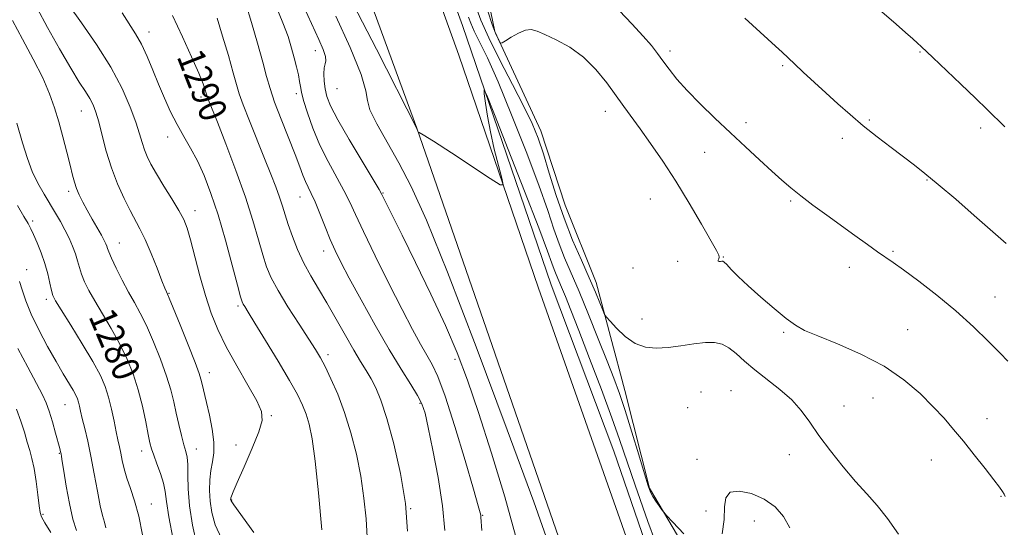
# Model space of a CAD drawing. Extents: x 2079800 to 2082700, y 327300 to 330200.
# Drawn here: x 2081694 to 2081983, y 328783 to 328931 of the extents above; entities that cross this region are included whole.
import ezdxf

# ---------------------------------------------------------------- set-up
doc = ezdxf.new("R2010")
doc.units = 0
doc.header["$MEASUREMENT"] = 0
for name, color, linetype, lineweight in [('DTM HARD BREAKLINE', 7, 'Continuous', 0), ('DTM SPOT ELEVATION', 2, 'Continuous', 13), ('INDEX CONTOUR', 41, 'Continuous', 13), ('INDEX CONTOUR LABEL', 244, 'Continuous', 0), ('INTERMEDIATE CONTOUR', 44, 'Continuous', 0)]:
    doc.layers.add(name, color=color, linetype=linetype, lineweight=lineweight)
doc.styles.add('Style-ITALICS', font='ITALICS.shx')

msp = doc.modelspace()

# ---------------------------------------------------------------- linework, layer by layer
at = {"layer": 'DTM HARD BREAKLINE'}
for points in [[(2082473.56, 328271.5, 1298.24), (2082429.47, 328288.97, 1295.71), (2082379.14, 328305.32, 1292.98), (2082307.61, 328326.19, 1293.02), (2082204.07, 328352.71, 1295.11), (2082146.35, 328371.38, 1296.07), (2082098.11, 328393.52, 1299.16), (2082053.76, 328421.23, 1300.12), (2082018.27, 328451.21, 1301.65), (2081978.95, 328493.9, 1303.17), (2081948.6, 328532.64, 1303.98), (2081927.64, 328568.44, 1302.73), (2081906.53, 328622.7, 1299.96), (2081859.67, 328757.77, 1300.89), (2081810.51, 328899.69, 1302.01), (2081777.66, 328989.43, 1306.54), (2081751.11, 329070.45, 1309.43), (2081722.89, 329146.28, 1308.75), (2081686.32, 329242.68, 1308.75), (2081638.61, 329359.71, 1314.81), (2081617.94, 329415.77, 1318.3), (2081602.42, 329468.35, 1319.46), (2081594.82, 329498.14, 1319.74), (2081585.22, 329543.62, 1317.14)], [(2081955.33, 328564.23, 1302.41), (2081931.31, 328621.83, 1300.12), (2081912.19, 328671.95, 1300.04), (2081895.91, 328724.64, 1300.24), (2081868.21, 328805.12, 1300.64), (2081849.87, 328853.83, 1300.8), (2081823.91, 328929.68, 1302.37), (2081800, 328995.49, 1305.85), (2081778.27, 329059.26, 1307.93), (2081767.46, 329088.25, 1308.37), (2081745.15, 329153.43, 1308.61), (2081721.18, 329214.43, 1308.45), (2081710.01, 329245.63, 1308.69), (2081690.94, 329285.14, 1310.41)], [(2081747.77, 329132.69, 1309.91), (2081768.07, 329077.63, 1309.67), (2081782.51, 329034.5, 1308.23), (2081802.37, 328977.65, 1305.22), (2081822.84, 328920.99, 1302.57), (2081846.16, 328852.85, 1301.57), (2081873.56, 328775.03, 1300.93), (2081892.62, 328718.19, 1300.33), (2081913.81, 328655.3, 1300.2), (2081942.88, 328582.67, 1302.01), (2081966.15, 328539.81, 1303.09), (2081991.77, 328506.96, 1302.97), (2082019.62, 328475.67, 1301.21), (2082047.37, 328451.41, 1300), (2082080.49, 328424.66, 1299.96), (2082114.52, 328404.53, 1298.16), (2082165.19, 328384.56, 1296.51)], [(2081771.03, 329115.21, 1315.18), (2081779.64, 329085.19, 1315.54), (2081795.98, 329034.81, 1313.26), (2081805.26, 329009.6, 1312.46), (2081814.02, 328990.42, 1311.65), (2081824.93, 328967.2, 1310.13), (2081829.27, 328947.88, 1309.61), (2081833.4, 328927.96, 1308.2), (2081846.84, 328898.88, 1306.6), (2081853.96, 328877.12, 1307.2), (2081863.07, 328854.52, 1306.56), (2081871.45, 328822.91, 1304.75), (2081878.67, 328794.32, 1304.11), (2081900.43, 328757.5, 1303.55), (2081908.99, 328724.68, 1303.83), (2081918.39, 328693.65, 1303.95), (2081932.67, 328667.97, 1304.11), (2081941.66, 328621.91, 1304.67), (2081954.43, 328588.43, 1305.07), (2081965.72, 328563.99, 1305.43), (2081982.5, 328558.94, 1305.39)]]:
    msp.add_polyline3d(points, dxfattribs=at)
at = {"layer": 'DTM SPOT ELEVATION'}
for p in [(2081732.06, 328927.76, 1288.6), (2081780.82, 328922.35, 1297.4), (2081884.65, 328922.25, 1310.4), (2081957.92, 328921.91, 1313.9), (2081917.66, 328917.93, 1311.8), (2081787.16, 328911.26, 1299.1), (2081747.28, 328908.74, 1289.6), (2081775.19, 328909.72, 1295.6), (2081712.26, 328904.7, 1283.2), (2081865.69, 328904.6, 1307.4), (2081943, 328902.01, 1312.2), (2081906.95, 328901.28, 1310.4), (2081975.61, 328899.71, 1313.6), (2081737.5, 328897.03, 1287.4), (2081935.16, 328896.72, 1311.5), (2081894.82, 328892.61, 1309.3), (2081959.94, 328884.47, 1311.9), (2081708.56, 328881.13, 1281.6), (2081776.29, 328879.47, 1293.2), (2081800.6, 328880.69, 1298.1), (2081878.94, 328878.9, 1306.9), (2081919.98, 328878.35, 1309.8), (2081745.54, 328875.47, 1286.6), (2081697.97, 328872.47, 1278.3), (2081723.41, 328866.02, 1282.8), (2081783.25, 328863.72, 1293.4), (2081900.28, 328861.94, 1308.1), (2081950.02, 328863.64, 1310.2), (2081696.27, 328858.26, 1276.7), (2081873.8, 328858.68, 1306.2), (2081886.92, 328860.69, 1306.5), (2081937.15, 328858.96, 1309.4), (2081737.96, 328851.29, 1284.1), (2081979.89, 328850.26, 1310.8), (2081702.01, 328849.57, 1277.6), (2081758.1, 328847.59, 1287.7), (2081876.42, 328843.8, 1306.9), (2081917.94, 328839.88, 1307.8), (2081954.23, 328840.66, 1308.9), (2081784.45, 328833.32, 1290.4), (2081821.71, 328831.95, 1297.5), (2081749.72, 328828.13, 1284.6), (2081893.72, 328822.4, 1304.7), (2081902.5, 328822.84, 1304.9), (2081707.47, 328818.77, 1275.1), (2081811.47, 328819.16, 1293.8), (2081935.59, 328818.31, 1306.8), (2081944.13, 328820.64, 1307.1), (2081767.91, 328815.52, 1286.2), (2081889.85, 328817.83, 1304.9), (2081977.49, 328814.68, 1308.7), (2081757.57, 328806.92, 1285.2), (2081705.85, 328804.52, 1273.9), (2081729.96, 328805.14, 1279.4), (2081745.97, 328805.73, 1282.7), (2081919.59, 328804.12, 1305.3), (2081892.55, 328802.71, 1304.6), (2081961.2, 328802.52, 1307.2), (2081732.71, 328789.67, 1278.7), (2081756.29, 328790.86, 1286.1), (2081981.65, 328791.89, 1307.9), (2081700.99, 328786.63, 1272.2), (2081808.69, 328788.31, 1292), (2081829.77, 328786.3, 1296.1), (2081895.23, 328787.63, 1304.6), (2081909.34, 328784.71, 1303.2)]:
    msp.add_point(p, dxfattribs=at)
at = {"layer": 'INDEX CONTOUR'}
for points in [[(2081869.891, 328933.974, 1310), (2081873.507, 328930.2, 1310), (2081876.815, 328926.619, 1310), (2081879.22, 328923.813, 1310), (2081880.977, 328921.544, 1310), (2081882.554, 328919.368, 1310), (2081884.376, 328916.902, 1310), (2081886.682, 328914.019, 1310), (2081889.675, 328910.652, 1310), (2081893.465, 328906.788, 1310), (2081897.804, 328902.605, 1310), (2081902.357, 328898.329, 1310), (2081906.808, 328894.183, 1310), (2081910.919, 328890.374, 1310), (2081914.475, 328887.102, 1310), (2081917.379, 328884.47, 1310), (2081920.031, 328882.18, 1310), (2081922.95, 328879.839, 1310), (2081926.519, 328877.146, 1310), (2081930.563, 328874.191, 1310), (2081938.814, 328868.24, 1310), (2081942.468, 328865.622, 1310), (2081945.48, 328863.497, 1310), (2081950.049, 328860.361, 1310), (2081953.093, 328858.184, 1310), (2081957.499, 328854.904, 1310), (2081962.827, 328850.757, 1310), (2081968.381, 328846.154, 1310), (2081973.535, 328841.511, 1310), (2081977.947, 328837.25, 1310), (2081981.346, 328833.797, 1310), (2081983.567, 328831.443, 1310)], [(2081738.968, 328932.59, 1290), (2081741.888, 328926.345, 1290), (2081744.547, 328920.497, 1290), (2081746.631, 328915.765, 1290), (2081747.912, 328912.658, 1290), (2081748.565, 328910.88, 1290), (2081748.853, 328909.93, 1290), (2081749.011, 328909.356, 1290), (2081749.15, 328908.902, 1290), (2081749.344, 328908.358, 1290), (2081752.089, 328901.381, 1290), (2081754.559, 328895.022, 1290), (2081757.49, 328887.258, 1290), (2081760.289, 328879.421, 1290), (2081762.488, 328872.615, 1290), (2081764.136, 328867.011, 1290), (2081765.409, 328862.553, 1290), (2081766.526, 328859.057, 1290), (2081767.872, 328855.849, 1290), (2081769.874, 328852.125, 1290), (2081772.768, 328847.384, 1290), (2081776.015, 328842.316, 1290), (2081778.885, 328837.91, 1290), (2081780.858, 328834.833, 1290), (2081782.259, 328832.469, 1290), (2081783.623, 328829.879, 1290), (2081785.356, 328826.313, 1290), (2081787.353, 328821.772, 1290), (2081789.377, 328816.447, 1290), (2081791.223, 328810.529, 1290), (2081792.811, 328804.231, 1290), (2081794.089, 328797.769, 1290), (2081795.023, 328791.371, 1290), (2081795.628, 328785.328, 1290), (2081795.936, 328779.944, 1290)], [(2081786.831, 328932.437, 1300), (2081790.972, 328923.215, 1300), (2081794.19, 328915.327, 1300), (2081795.592, 328910.548, 1300), (2081796.021, 328907.741, 1300), (2081796.751, 328905.037, 1300), (2081798.756, 328900.962, 1300), (2081805.258, 328889.479, 1300), (2081808.88, 328882.54, 1300), (2081813.325, 328872.744, 1300), (2081819.521, 328857.528, 1300), (2081827.908, 328835.683, 1300), (2081836.981, 328811.409, 1300), (2081844.739, 328790.258, 1300), (2081849.678, 328776.438, 1300)], [(2081693.366, 328901.133, 1280), (2081695.063, 328895.347, 1280), (2081696.455, 328890.809, 1280), (2081697.862, 328887.009, 1280), (2081699.519, 328883.536, 1280), (2081701.328, 328880.324, 1280), (2081704.711, 328874.767, 1280), (2081706.145, 328872.317, 1280), (2081707.45, 328869.92, 1280), (2081708.651, 328867.489, 1280), (2081709.703, 328865.092, 1280), (2081710.546, 328862.838, 1280), (2081711.159, 328860.795, 1280), (2081711.682, 328858.86, 1280), (2081712.297, 328856.885, 1280), (2081713.174, 328854.719, 1280), (2081714.433, 328852.179, 1280), (2081716.182, 328849.076, 1280), (2081718.457, 328845.299, 1280), (2081720.997, 328841.052, 1280), (2081723.471, 328836.617, 1280), (2081725.61, 328832.207, 1280), (2081727.4, 328827.751, 1280), (2081728.893, 328823.11, 1280), (2081730.131, 328818.267, 1280), (2081731.118, 328813.698, 1280), (2081731.849, 328810.003, 1280), (2081732.356, 328807.551, 1280), (2081732.82, 328805.792, 1280), (2081733.457, 328803.945, 1280), (2081734.401, 328801.442, 1280), (2081735.445, 328798.558, 1280), (2081736.3, 328795.781, 1280), (2081736.789, 328793.337, 1280), (2081737.184, 328790.407, 1280), (2081737.874, 328785.913, 1280), (2081739.11, 328779.273, 1280)]]:
    msp.add_polyline3d(points, dxfattribs=at)
at = {"layer": 'INTERMEDIATE CONTOUR'}
for points in [[(2081790.533, 328938.656, 1302), (2081798.718, 328922.739, 1302), (2081810.536, 328899.523, 1302), (2081810.93, 328898.479, 1302), (2081810.965, 328898.44, 1302), (2081811.011, 328898.457, 1302), (2081811.242, 328898.397, 1302), (2081812.406, 328897.736, 1302), (2081815.394, 328895.847, 1302), (2081820.645, 328892.412, 1302), (2081831.997, 328884.896, 1302), (2081834.879, 328883.07, 1302), (2081835.753, 328883.102, 1302), (2081835.368, 328885.019, 1302), (2081834.396, 328888.708, 1302), (2081833.197, 328893.496, 1302), (2081832.056, 328898.567, 1302), (2081831.2, 328903.197, 1302), (2081830.627, 328907.013, 1302), (2081830.281, 328909.731, 1302), (2081830.221, 328910.89, 1302), (2081830.986, 328909.325, 1302), (2081833.23, 328903.696, 1302), (2081837.272, 328893.454, 1302), (2081842.077, 328881.226, 1302), (2081846.273, 328870.434, 1302), (2081848.831, 328863.662, 1302), (2081850.091, 328860.154, 1302), (2081850.735, 328858.319, 1302), (2081851.338, 328856.792, 1302), (2081852.925, 328853.088, 1302), (2081854.035, 328850.385, 1302), (2081855.615, 328846.403, 1302), (2081857.934, 328840.454, 1302), (2081861.098, 328832.257, 1302), (2081864.567, 328823.154, 1302), (2081867.644, 328814.892, 1302), (2081869.885, 328808.572, 1302), (2081874.432, 328795.147, 1302), (2081878.159, 328784.521, 1302), (2081882.622, 328772.468, 1302)], [(2081699.269, 328934.729, 1284), (2081702.342, 328929.151, 1284), (2081705.864, 328922.892, 1284), (2081709.149, 328917.235, 1284), (2081711.659, 328913.156, 1284), (2081713.451, 328910.387, 1284), (2081714.729, 328908.352, 1284), (2081715.69, 328906.494, 1284), (2081716.503, 328904.347, 1284), (2081717.333, 328901.464, 1284), (2081718.321, 328897.548, 1284), (2081719.541, 328892.915, 1284), (2081721.049, 328888.031, 1284), (2081722.851, 328883.325, 1284), (2081724.761, 328879.074, 1284), (2081726.546, 328875.525, 1284), (2081729.429, 328870.192, 1284), (2081730.92, 328867.092, 1284), (2081732.664, 328863.006, 1284), (2081734.422, 328858.641, 1284), (2081735.861, 328854.993, 1284), (2081736.737, 328852.803, 1284), (2081737.165, 328851.786, 1284), (2081737.518, 328851.05, 1284), (2081738.003, 328849.906, 1284), (2081739.157, 328847.086, 1284), (2081741.164, 328842.125, 1284), (2081743.519, 328836.246, 1284), (2081745.545, 328831.095, 1284), (2081746.739, 328827.89, 1284), (2081747.29, 328826.18, 1284), (2081747.558, 328825.084, 1284), (2081748.93, 328819.342, 1284), (2081749.774, 328815.698, 1284), (2081750.587, 328811.603, 1284), (2081751.077, 328807.749, 1284), (2081751.043, 328804.642, 1284), (2081750.664, 328802.039, 1284), (2081750.211, 328799.508, 1284), (2081749.912, 328796.709, 1284), (2081749.832, 328793.657, 1284), (2081749.993, 328790.457, 1284), (2081750.462, 328787.158, 1284), (2081751.481, 328783.594, 1284), (2081753.337, 328779.543, 1284)], [(2081708.572, 328935.646, 1286), (2081712.29, 328930.466, 1286), (2081716.695, 328924.126, 1286), (2081720.902, 328917.48, 1286), (2081724.2, 328911.277, 1286), (2081726.586, 328905.834, 1286), (2081728.231, 328901.366, 1286), (2081729.318, 328897.986, 1286), (2081730.07, 328895.429, 1286), (2081730.726, 328893.325, 1286), (2081731.514, 328891.315, 1286), (2081732.624, 328889.068, 1286), (2081734.235, 328886.256, 1286), (2081736.415, 328882.716, 1286), (2081738.785, 328878.926, 1286), (2081740.853, 328875.528, 1286), (2081742.27, 328872.901, 1286), (2081743.276, 328870.37, 1286), (2081744.253, 328866.997, 1286), (2081746.989, 328856.406, 1286), (2081748.597, 328850.656, 1286), (2081750.275, 328845.543, 1286), (2081752.223, 328840.741, 1286), (2081754.707, 328835.685, 1286), (2081757.831, 328830.047, 1286), (2081761.048, 328824.474, 1286), (2081763.649, 328819.851, 1286), (2081765.057, 328816.703, 1286), (2081765.225, 328814.119, 1286), (2081764.239, 328810.823, 1286), (2081762.286, 328805.988, 1286), (2081759.952, 328800.564, 1286), (2081757.926, 328795.946, 1286), (2081756.729, 328793.179, 1286), (2081756.212, 328791.913, 1286), (2081756.058, 328791.446, 1286), (2081756.003, 328791.19, 1286), (2081755.985, 328791, 1286), (2081755.99, 328790.841, 1286), (2081756.119, 328790.541, 1286), (2081756.913, 328789.374, 1286), (2081762.771, 328781.323, 1286)], [(2081724.212, 328933.421, 1288), (2081728.136, 328927.242, 1288), (2081729.833, 328924.207, 1288), (2081731.495, 328920.641, 1288), (2081733.162, 328916.657, 1288), (2081734.858, 328912.5, 1288), (2081736.604, 328908.387, 1288), (2081738.414, 328904.43, 1288), (2081740.3, 328900.714, 1288), (2081742.265, 328897.258, 1288), (2081744.272, 328893.821, 1288), (2081746.273, 328890.088, 1288), (2081748.24, 328885.758, 1288), (2081750.221, 328880.569, 1288), (2081752.283, 328874.266, 1288), (2081754.43, 328866.875, 1288), (2081756.426, 328859.538, 1288), (2081757.976, 328853.679, 1288), (2081758.88, 328850.312, 1288), (2081759.335, 328848.82, 1288), (2081759.636, 328848.182, 1288), (2081760.098, 328847.425, 1288), (2081761.112, 328845.798, 1288), (2081763.089, 328842.601, 1288), (2081766.228, 328837.477, 1288), (2081769.887, 328831.436, 1288), (2081773.208, 328825.83, 1288), (2081775.539, 328821.672, 1288), (2081777.041, 328818.611, 1288), (2081778.079, 328815.959, 1288), (2081778.969, 328812.975, 1288), (2081779.834, 328808.726, 1288), (2081780.745, 328802.229, 1288), (2081781.743, 328792.946, 1288), (2081782.734, 328782.122, 1288)], [(2081760.411, 328936.051, 1294), (2081762.087, 328930.602, 1294), (2081763.852, 328924.522, 1294), (2081765.393, 328918.98, 1294), (2081766.517, 328914.777, 1294), (2081767.529, 328911.234, 1294), (2081768.852, 328907.301, 1294), (2081770.761, 328902.271, 1294), (2081774.867, 328891.909, 1294), (2081776.228, 328888.337, 1294), (2081777.144, 328885.874, 1294), (2081777.873, 328884.057, 1294), (2081778.645, 328882.432, 1294), (2081779.565, 328880.573, 1294), (2081780.711, 328878.057, 1294), (2081782.117, 328874.64, 1294), (2081783.659, 328870.765, 1294), (2081785.166, 328867.048, 1294), (2081786.582, 328863.837, 1294), (2081788.275, 328860.416, 1294), (2081790.721, 328855.799, 1294), (2081794.21, 328849.371, 1294), (2081798.304, 328841.994, 1294), (2081802.379, 328834.904, 1294), (2081805.903, 328829.099, 1294), (2081808.718, 328824.649, 1294), (2081810.75, 328821.389, 1294), (2081812.022, 328818.967, 1294), (2081812.909, 328816.287, 1294), (2081813.874, 328812.065, 1294), (2081815.237, 328805.457, 1294), (2081816.75, 328797.37, 1294), (2081818.02, 328789.151, 1294), (2081818.753, 328781.948, 1294)], [(2081769.312, 328935.264, 1296), (2081771.304, 328930.448, 1296), (2081772.783, 328926.448, 1296), (2081773.842, 328923.112, 1296), (2081774.635, 328920.21, 1296), (2081775.289, 328917.566, 1296), (2081775.813, 328915.233, 1296), (2081776.187, 328913.318, 1296), (2081776.434, 328911.806, 1296), (2081776.745, 328910.175, 1296), (2081777.354, 328907.778, 1296), (2081778.448, 328904.16, 1296), (2081780.038, 328899.638, 1296), (2081782.089, 328894.715, 1296), (2081784.512, 328889.852, 1296), (2081789.17, 328881.389, 1296), (2081790.846, 328878.037, 1296), (2081792.52, 328874.396, 1296), (2081794.869, 328869.362, 1296), (2081798.324, 328862.265, 1296), (2081802.359, 328854.178, 1296), (2081806.207, 328846.607, 1296), (2081809.266, 328840.73, 1296), (2081811.596, 328836.419, 1296), (2081813.425, 328833.216, 1296), (2081815.003, 328830.498, 1296), (2081816.683, 328826.969, 1296), (2081818.841, 328821.171, 1296), (2081821.675, 328812.328, 1296), (2081824.667, 328802.393, 1296), (2081827.119, 328794.005, 1296), (2081828.517, 328789.131, 1296), (2081829.08, 328787.053, 1296), (2081829.211, 328786.387, 1296), (2081829.256, 328785.853, 1296), (2081829.519, 328781.888, 1296)], [(2081777.5, 328935.003, 1298), (2081781.771, 328925.626, 1298), (2081783.065, 328922.643, 1298), (2081783.757, 328920.641, 1298), (2081783.879, 328919.405, 1298), (2081783.663, 328918.473, 1298), (2081783.385, 328917.32, 1298), (2081783.277, 328915.566, 1298), (2081783.366, 328913.397, 1298), (2081783.631, 328911.145, 1298), (2081784.127, 328908.952, 1298), (2081785.217, 328906.212, 1298), (2081787.339, 328902.129, 1298), (2081790.686, 328896.311, 1298), (2081794.463, 328889.971, 1298), (2081799.436, 328881.709, 1298), (2081800.283, 328880.224, 1298), (2081800.858, 328879.091, 1298), (2081806.195, 328868.343, 1298), (2081810.125, 328860.37, 1298), (2081814.626, 328851.063, 1298), (2081818.883, 328841.903, 1298), (2081822.325, 328833.863, 1298), (2081825.339, 328825.888, 1298), (2081828.556, 328816.413, 1298), (2081832.37, 328804.507, 1298), (2081836.243, 328791.765, 1298), (2081839.404, 328780.418, 1298)], [(2081827.786, 328935.225, 1306), (2081829.272, 328931.248, 1306), (2081831.577, 328926.082, 1306), (2081834.866, 328919.507, 1306), (2081838.559, 328912.415, 1306), (2081841.888, 328905.971, 1306), (2081844.288, 328900.969, 1306), (2081846.024, 328896.716, 1306), (2081847.565, 328892.147, 1306), (2081849.305, 328886.47, 1306), (2081851.321, 328879.988, 1306), (2081853.619, 328873.281, 1306), (2081856.155, 328866.862, 1306), (2081858.704, 328860.997, 1306), (2081861, 328855.884, 1306), (2081862.822, 328851.699, 1306), (2081864.15, 328848.51, 1306), (2081865.017, 328846.359, 1306), (2081865.525, 328845.161, 1306), (2081866.067, 328844.322, 1306), (2081867.109, 328843.126, 1306), (2081868.986, 328841.093, 1306), (2081871.525, 328838.702, 1306), (2081874.42, 328836.668, 1306), (2081877.438, 328835.545, 1306), (2081880.624, 328835.231, 1306), (2081884.093, 328835.459, 1306), (2081887.873, 328835.969, 1306), (2081891.65, 328836.525, 1306), (2081895.025, 328836.9, 1306), (2081897.715, 328836.887, 1306), (2081899.911, 328836.387, 1306), (2081901.922, 328835.324, 1306), (2081904.04, 328833.658, 1306), (2081906.487, 328831.49, 1306), (2081909.47, 328828.952, 1306), (2081916.876, 328823.214, 1306), (2081920.34, 328820.152, 1306), (2081923.112, 328817.001, 1306), (2081925.57, 328813.588, 1306), (2081928.277, 328809.694, 1306), (2081931.632, 328805.225, 1306), (2081935.359, 328800.574, 1306), (2081939.018, 328796.262, 1306), (2081942.288, 328792.612, 1306), (2081945.32, 328789.193, 1306), (2081948.384, 328785.38, 1306), (2081951.63, 328780.804, 1306)], [(2081831.271, 328933.872, 1308), (2081832.576, 328930.039, 1308), (2081833.583, 328927.409, 1308), (2081834.294, 328925.814, 1308), (2081834.746, 328924.941, 1308), (2081835.031, 328924.539, 1308), (2081835.47, 328924.6, 1308), (2081836.438, 328925.177, 1308), (2081838.167, 328926.24, 1308), (2081840.307, 328927.428, 1308), (2081842.367, 328928.306, 1308), (2081844.036, 328928.516, 1308), (2081845.724, 328928.062, 1308), (2081848.026, 328927.035, 1308), (2081851.342, 328925.489, 1308), (2081855.297, 328923.341, 1308), (2081859.327, 328920.47, 1308), (2081862.961, 328916.863, 1308), (2081866.118, 328912.928, 1308), (2081871.123, 328905.95, 1308), (2081875.876, 328899.429, 1308), (2081878.964, 328895.155, 1308), (2081882.527, 328890.036, 1308), (2081886.377, 328884.15, 1308), (2081890.29, 328877.726, 1308), (2081893.853, 328871.596, 1308), (2081898.243, 328863.861, 1308), (2081898.957, 328862.487, 1308), (2081899.097, 328861.872, 1308), (2081898.975, 328861.398, 1308), (2081898.809, 328860.995, 1308), (2081898.783, 328860.725, 1308), (2081899.026, 328860.63, 1308), (2081899.432, 328860.652, 1308), (2081899.832, 328860.709, 1308), (2081900.133, 328860.7, 1308), (2081900.527, 328860.435, 1308), (2081901.275, 328859.707, 1308), (2081902.614, 328858.336, 1308), (2081904.675, 328856.287, 1308), (2081907.56, 328853.555, 1308), (2081911.243, 328850.236, 1308), (2081915.175, 328846.832, 1308), (2081918.678, 328843.945, 1308), (2081921.374, 328841.972, 1308), (2081924.087, 328840.48, 1308), (2081927.946, 328838.834, 1308), (2081933.694, 328836.521, 1308), (2081940.553, 328833.533, 1308), (2081947.359, 328829.985, 1308), (2081953.171, 328826.03, 1308), (2081957.924, 328821.968, 1308), (2081961.775, 328818.134, 1308), (2081964.92, 328814.741, 1308), (2081967.725, 328811.502, 1308), (2081970.596, 328808.008, 1308), (2081973.786, 328804.028, 1308), (2081976.934, 328800.045, 1308), (2081979.527, 328796.721, 1308), (2081981.189, 328794.542, 1308), (2081982.094, 328793.276, 1308), (2081982.557, 328792.516, 1308), (2081982.854, 328791.839, 1308)], [(2081944.014, 328936.065, 1314), (2081950.925, 328930.082, 1314), (2081953.678, 328927.673, 1314), (2081955.745, 328925.832, 1314), (2081957.184, 328924.52, 1314), (2081958.178, 328923.583, 1314), (2081961.599, 328920.306, 1314), (2081969.805, 328912.534, 1314), (2081974.136, 328908.411, 1314), (2081977.512, 328905.161, 1314), (2081982.749, 328900.065, 1314)], [(2081692.104, 328931.167, 1282), (2081695.065, 328925.689, 1282), (2081698.187, 328919.841, 1282), (2081700.947, 328914.35, 1282), (2081702.967, 328909.728, 1282), (2081704.426, 328905.641, 1282), (2081705.643, 328901.544, 1282), (2081706.863, 328897.077, 1282), (2081708.027, 328892.631, 1282), (2081709.004, 328888.782, 1282), (2081709.711, 328885.937, 1282), (2081710.274, 328883.824, 1282), (2081710.87, 328882.004, 1282), (2081711.649, 328880.099, 1282), (2081712.657, 328877.992, 1282), (2081713.914, 328875.628, 1282), (2081715.395, 328873.022, 1282), (2081718.152, 328868.294, 1282), (2081718.986, 328866.782, 1282), (2081719.468, 328865.798, 1282), (2081719.735, 328865.111, 1282), (2081719.942, 328864.461, 1282), (2081720.318, 328863.442, 1282), (2081721.111, 328861.616, 1282), (2081722.477, 328858.718, 1282), (2081724.22, 328855.199, 1282), (2081726.057, 328851.688, 1282), (2081727.778, 328848.604, 1282), (2081729.474, 328845.533, 1282), (2081731.314, 328841.852, 1282), (2081733.387, 328837.167, 1282), (2081735.459, 328831.999, 1282), (2081737.219, 328827.102, 1282), (2081738.446, 328823.032, 1282), (2081739.296, 328819.566, 1282), (2081740.015, 328816.287, 1282), (2081740.793, 328812.906, 1282), (2081741.587, 328809.681, 1282), (2081742.298, 328806.997, 1282), (2081742.841, 328805.059, 1282), (2081743.207, 328803.37, 1282), (2081743.4, 328801.247, 1282), (2081743.461, 328798.144, 1282), (2081743.576, 328794.05, 1282), (2081743.964, 328789.094, 1282), (2081744.796, 328783.485, 1282), (2081746.047, 328777.779, 1282)], [(2081752.002, 328931.881, 1292), (2081753.63, 328926.616, 1292), (2081755.307, 328920.874, 1292), (2081756.715, 328915.878, 1292), (2081757.664, 328912.437, 1292), (2081758.492, 328909.711, 1292), (2081759.666, 328906.446, 1292), (2081761.506, 328901.76, 1292), (2081765.937, 328890.797, 1292), (2081767.762, 328886.224, 1292), (2081769.193, 328882.506, 1292), (2081770.29, 328879.452, 1292), (2081771.138, 328876.836, 1292), (2081771.92, 328874.294, 1292), (2081772.843, 328871.426, 1292), (2081774.072, 328867.956, 1292), (2081775.607, 328864.095, 1292), (2081777.404, 328860.18, 1292), (2081779.431, 328856.436, 1292), (2081781.69, 328852.646, 1292), (2081784.193, 328848.484, 1292), (2081786.907, 328843.778, 1292), (2081789.616, 328838.982, 1292), (2081792.059, 328834.706, 1292), (2081794.051, 328831.383, 1292), (2081795.68, 328828.739, 1292), (2081797.11, 328826.323, 1292), (2081798.5, 328823.638, 1292), (2081799.997, 328820.004, 1292), (2081801.745, 328814.693, 1292), (2081803.786, 328807.289, 1292), (2081805.76, 328798.614, 1292), (2081807.205, 328789.799, 1292), (2081807.813, 328781.751, 1292)], [(2081825.651, 328932.17, 1304), (2081826.318, 328930.384, 1304), (2081827.353, 328928.064, 1304), (2081828.915, 328924.896, 1304), (2081831.172, 328920.195, 1304), (2081834.291, 328913.189, 1304), (2081838.282, 328903.56, 1304), (2081842.525, 328892.836, 1304), (2081846.242, 328883.005, 1304), (2081848.867, 328875.574, 1304), (2081850.681, 328870.135, 1304), (2081852.177, 328865.8, 1304), (2081853.785, 328861.731, 1304), (2081858.013, 328851.852, 1304), (2081860.785, 328845.137, 1304), (2081863.671, 328837.977, 1304), (2081866.245, 328831.5, 1304), (2081868.218, 328826.45, 1304), (2081869.845, 328822.019, 1304), (2081871.521, 328817.016, 1304), (2081873.507, 328810.685, 1304), (2081875.541, 328804.018, 1304), (2081877.229, 328798.442, 1304), (2081878.302, 328794.99, 1304), (2081878.991, 328793.109, 1304), (2081879.654, 328791.851, 1304), (2081880.544, 328790.477, 1304), (2081881.514, 328789.079, 1304), (2081882.314, 328787.963, 1304), (2081882.852, 328787.244, 1304), (2081883.674, 328786.296, 1304), (2081885.487, 328784.308, 1304), (2081888.708, 328780.907, 1304)], [(2081906.627, 328931.811, 1312), (2081915.52, 328923.688, 1312), (2081917.496, 328921.847, 1312), (2081921.095, 328918.464, 1312), (2081923.713, 328916.043, 1312), (2081930.322, 328909.991, 1312), (2081933.823, 328906.815, 1312), (2081937.436, 328903.621, 1312), (2081941.277, 328900.38, 1312), (2081945.381, 328897.102, 1312), (2081949.457, 328893.965, 1312), (2081956.226, 328888.844, 1312), (2081959.326, 328886.405, 1312), (2081963.213, 328883.194, 1312), (2081968.331, 328878.832, 1312), (2081973.776, 328874.127, 1312), (2081982.376, 328866.622, 1312), (2081983.146, 328865.93, 1312)], [(2081693.546, 328876.999, 1278), (2081695.433, 328873.844, 1278), (2081696.642, 328871.741, 1278), (2081697.439, 328870.201, 1278), (2081698.217, 328868.511, 1278), (2081699.269, 328866.13, 1278), (2081700.469, 328863.203, 1278), (2081701.587, 328860.049, 1278), (2081702.443, 328856.977, 1278), (2081703.054, 328854.258, 1278), (2081703.483, 328852.155, 1278), (2081703.871, 328850.721, 1278), (2081704.645, 328849.16, 1278), (2081706.307, 328846.465, 1278), (2081709.135, 328841.994, 1278), (2081712.521, 328836.571, 1278), (2081715.628, 328831.383, 1278), (2081717.82, 328827.313, 1278), (2081719.242, 328824.028, 1278), (2081720.234, 328820.889, 1278), (2081721.078, 328817.438, 1278), (2081721.822, 328813.935, 1278), (2081722.457, 328810.82, 1278), (2081722.979, 328808.396, 1278), (2081723.423, 328806.42, 1278), (2081723.829, 328804.51, 1278), (2081724.252, 328802.353, 1278), (2081724.788, 328799.908, 1278), (2081725.551, 328797.203, 1278), (2081726.605, 328794.203, 1278), (2081727.833, 328790.626, 1278), (2081729.078, 328786.126, 1278), (2081730.21, 328780.591, 1278)], [(2081694.184, 328854.801, 1276), (2081694.966, 328852.333, 1276), (2081696.023, 328849.158, 1276), (2081697.588, 328845.228, 1276), (2081699.79, 328840.602, 1276), (2081702.338, 328835.769, 1276), (2081704.835, 328831.314, 1276), (2081706.953, 328827.711, 1276), (2081709.842, 328822.934, 1276), (2081710.635, 328821.495, 1276), (2081711.117, 328820.411, 1276), (2081711.431, 328819.428, 1276), (2081711.709, 328818.297, 1276), (2081712.049, 328816.789, 1276), (2081712.54, 328814.68, 1276), (2081713.245, 328811.788, 1276), (2081714.114, 328808.091, 1276), (2081715.072, 328803.609, 1276), (2081716.043, 328798.492, 1276), (2081716.967, 328793.409, 1276), (2081717.786, 328789.156, 1276), (2081718.457, 328786.285, 1276), (2081719.003, 328784.349, 1276), (2081719.459, 328782.658, 1276)], [(2081693.657, 328835.14, 1274), (2081696.544, 328829.686, 1274), (2081699.109, 328824.925, 1274), (2081700.845, 328821.642, 1274), (2081701.96, 328819.252, 1274), (2081702.842, 328816.829, 1274), (2081703.785, 328813.725, 1274), (2081704.717, 328810.404, 1274), (2081705.935, 328805.87, 1274), (2081706.173, 328804.934, 1274), (2081706.303, 328804.329, 1274), (2081706.441, 328803.57, 1274), (2081706.685, 328802.09, 1274), (2081707.132, 328799.302, 1274), (2081707.848, 328794.915, 1274), (2081708.77, 328789.815, 1274), (2081709.805, 328785.179, 1274), (2081710.881, 328781.887, 1274)], [(2081693.31, 328817.458, 1272), (2081694.567, 328813.934, 1272), (2081695.582, 328810.647, 1272), (2081696.422, 328807.763, 1272), (2081697.149, 328805.332, 1272), (2081697.8, 328802.93, 1272), (2081698.406, 328800.017, 1272), (2081698.985, 328796.288, 1272), (2081699.496, 328792.38, 1272), (2081699.883, 328789.166, 1272), (2081700.16, 328787.213, 1272), (2081700.615, 328785.863, 1272), (2081701.606, 328784.155, 1272), (2081703.329, 328781.364, 1272)], [(2081899.949, 328780.895, 1304), (2081900.508, 328785.154, 1304), (2081900.632, 328788.817, 1304), (2081900.97, 328791.51, 1304), (2081902.251, 328793.078, 1304), (2081904.951, 328793.427, 1304), (2081908.547, 328792.701, 1304), (2081912.261, 328791.104, 1304), (2081915.443, 328788.825, 1304), (2081917.941, 328785.989, 1304), (2081919.726, 328782.705, 1304)]]:
    msp.add_polyline3d(points, dxfattribs=at)

# ---------------------------------------------------------------- texts
at = {"layer": 'INDEX CONTOUR LABEL', "style": 'Style-ITALICS', "width": 0.875}
for s, rotation, p in [('1290', 291.6, (2081740.092, 328920.645, 1290)), ('1280', 293.1, (2081714.251, 328844.605, 1280))]:
    msp.add_text(s, height=8, rotation=rotation, dxfattribs=at).set_placement(p)

doc.saveas('drawing.dxf')
